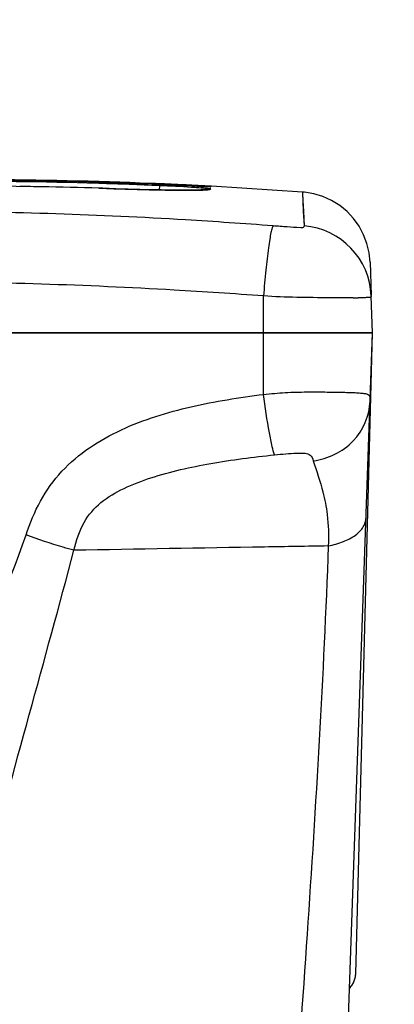
# Model space of a CAD drawing. Units: millimetres. Extents: x 0 to 594, y 0 to 420.
# Drawn here: x 110 to 120, y 349 to 376 of the extents above; entities that cross this region are included whole.
import ezdxf

# ---------------------------------------------------------------- set-up
doc = ezdxf.new("R2010")
doc.units = ezdxf.units.MM
doc.header["$LTSCALE"] = 32.67
doc.layers.get('0').update_dxf_attribs({"linetype": 'CONTINUOUS'})
doc.layers.add('SUPERFICI', color=7, linetype='CONTINUOUS')
doc.styles.get("Standard").update_dxf_attribs({"font": 'txt', "width": 0.85})
doc.dimstyles.new('DIMSTYLE_1', dxfattribs={"dimtxt": 3.5, "dimasz": 3.5, "dimexe": 1, "dimexo": 0.5, "dimgap": 0.875, "dimtad": 1, "dimdec": 0, "dimlfac": 5, "dimdsep": 46, "dimtxsty": 'Standard', "dimblk": '_FILLED', "dimblk1": '_FILLED', "dimblk2": '_FILLED', "dimcen": 0.09, "dimadec": 0, "dimazin": 2, "dimtp": 0.5, "dimtm": 0.5, "dimtfac": 1, "dimtdec": 0, "dimtofl": 0, "dimtmove": 0, "dimatfit": 3, "dimldrblk": '_FILLED', "dimfxl": 1, "dimtolj": 1, "dimarcsym": 0})

# ---------------------------------------------------------------- blocks, each defined once
blk = doc.blocks.new('_FILLED')
at = {"color": 0, "linetype": 'ByBlock'}
blk.add_solid([(0, 0), (-1, 0.1429), (-1, -0.1429)], dxfattribs=at)
blk = doc.blocks.new('*D1')
at = {"color": 2, "linetype": 'Continuous', "transparency": 16777216}
for p, q in [((91.548, 332.941), (91.548, 387.584)), ((151.631, 332.941), (151.631, 387.584)), ((91.548, 386.584), (121.59, 386.584)), ((151.631, 386.584), (121.59, 386.584))]:
    blk.add_line(p, q, dxfattribs=at)
at = {"color": 2, "linetype": 'Continuous', "transparency": 16777216, "xscale": 3.5, "yscale": 3.5, "zscale": 3.5, "rotation": 180}
blk.add_blockref('_FILLED', (91.548, 386.584), dxfattribs=at)
at = {"color": 2, "linetype": 'Continuous', "transparency": 16777216, "xscale": 3.5, "yscale": 3.5, "zscale": 3.5}
blk.add_blockref('_FILLED', (151.631, 386.584), dxfattribs=at)

msp = doc.modelspace()

# ---------------------------------------------------------------- linework, layer by layer
at = {"color": 7, "linetype": 'Continuous'}
for p, q in [((119.2885, 367.6408), (106.5579, 367.6408)), ((118.0616, 332.5074), (119.2885, 367.6419)), ((118.8286, 350.0803), (119.2885, 367.6419)), ((118.8206, 350.0007), (118.8287, 350.0824)), ((118.8287, 350.0845), (118.8287, 350.0848)), ((118.8287, 350.0847), (118.8287, 350.0848)), ((118.8287, 350.0847), (118.8287, 350.0847)), ((118.6614, 349.6845), (118.6783, 349.7041)), ((118.6614, 349.6843), (118.6721, 349.6962))]:
    msp.add_line(p, q, dxfattribs=at)
at = {"color": 9, "linetype": 'Continuous'}
msp.add_line((116.301, 365.9568), (116.2975, 367.6408), dxfattribs=at)
at = {"color": 7, "linetype": 'Continuous'}
for points in [[(118.6613, 349.683), (118.722, 349.7572), (118.7662, 349.8321), (118.7992, 349.9125), (118.8202, 349.9974), (118.8287, 350.0832)], [(118.8216, 350.0109), (118.8245, 350.0278), (118.8287, 350.0847)], [(118.6614, 349.6845), (118.6697, 349.6933), (118.6712, 349.6952)]]:
    msp.add_lwpolyline(points, dxfattribs=at)
for centre, radius, start, end in [((118.2338, 350.1003), 0.5951, 357.08083, 358.49941), ((118.2313, 350.0981), 0.5967, 316.12211, 319.08592)]:
    msp.add_arc(centre, radius, start, end, dxfattribs=at)
at = {"color": 9, "linetype": 'Continuous'}
for points, knots in [([(109.7864, 362.1065), (109.8937, 362.4248), (110.1474, 363.0498), (110.93, 364.1515), (112.3791, 365.0767), (114.3052, 365.6651), (115.6342, 365.8681), (116.301, 365.9568)], [0, 0, 0, 0, 0.1254929, 0.2504382, 0.4988895, 0.7487627, 1, 1, 1, 1]), ([(116.301, 365.9568), (116.4991, 365.977), (116.8946, 366.0122), (117.4778, 366.0249), (118.0219, 366.022), (118.4346, 366.0166), (118.7166, 366.0083), (118.8819, 366.0005), (119.0136, 365.9897), (119.1097, 365.9768), (119.1831, 365.9548), (119.2304, 365.8797), (119.2247, 365.8156), (119.2232, 365.7731)], [0, 0, 0, 0, 0.1943695, 0.3873349, 0.56909, 0.7254749, 0.7902187, 0.8443564, 0.8871788, 0.9186002, 0.9401907, 0.9584302, 1, 1, 1, 1]), ([(116.6024, 364.2991), (116.5754, 364.3714), (116.5257, 364.5739), (116.4157, 365.1247), (116.3463, 365.6053), (116.301, 365.9568)], [0, 0, 0, 0, 0.1372362, 0.3696656, 1, 1, 1, 1]), ([(117.6638, 364.1367), (118.0686, 364.1873), (118.8617, 364.5624), (119.2094, 365.3782), (119.2232, 365.7731)], [0, 0, 0, 0, 0.5080001, 1, 1, 1, 1]), ([(111.0961, 361.6848), (111.1654, 361.9476), (111.3141, 362.4452), (111.824, 363.0321), (112.4805, 363.4072), (113.4867, 363.7866), (114.8746, 364.0915), (116.0165, 364.2391), (116.6024, 364.2991)], [0, 0, 0, 0, 0.12513, 0.2345772, 0.3483456, 0.4699929, 0.7288679, 1, 1, 1, 1]), ([(116.6024, 364.2991), (116.8048, 364.3198), (117.0876, 364.3483), (117.4103, 364.3526), (117.6061, 364.3102), (117.6457, 364.1937), (117.6638, 364.1367)], [0, 0, 0, 0, 0.5237669, 0.7226113, 0.8461735, 1, 1, 1, 1]), ([(117.6638, 364.1367), (117.7538, 363.8527), (117.9231, 363.3732), (118.0783, 362.5899), (118.086, 362.0895), (118.0761, 361.8019)], [0, 0, 0, 0, 0.374466, 0.6383076, 1, 1, 1, 1]), ([(118.0762, 361.8022), (118.2167, 361.8304), (118.4785, 361.9031), (118.8136, 362.0744), (119.0452, 362.2979), (119.1084, 362.485), (119.1113, 362.5694)], [0, 0, 0, 0, 0.3132823, 0.5900732, 0.8154886, 1, 1, 1, 1]), ([(106.5874, 353.2375), (107.1041, 354.7206), (108.1537, 357.6831), (109.2492, 360.6288), (109.7864, 362.1065)], [0, 0, 0, 0, 0.4997346, 1, 1, 1, 1]), ([(111.0961, 361.6848), (110.9985, 361.7105), (110.5568, 361.8346), (110.1216, 361.9813), (109.7863, 362.1064)], [0, 0, 0, 0, 0.2200905, 1, 1, 1, 1]), ([(118.0762, 361.8019), (117.4924, 361.7922), (115.1657, 361.7533), (112.839, 361.7142), (111.0961, 361.6848)], [0, 0, 0, 0, 0.2509123, 1, 1, 1, 1]), ([(118.0761, 361.8019), (117.943, 358.2523), (117.5253, 351.1017), (116.9678, 343.962), (116.6704, 340.365)], [0, 0, 0, 0, 0.4960102, 1, 1, 1, 1]), ([(108.661, 352.679), (109.0531, 354.1804), (109.8672, 357.1817), (110.7044, 360.1768), (111.0961, 361.6848)], [0, 0, 0, 0, 0.4989985, 1, 1, 1, 1])]:
    msp.add_open_spline(points, degree=3, knots=knots, dxfattribs=at)
at = {"layer": 'SUPERFICI', "color": 9, "linetype": 'Continuous'}
for p, q in [((111.7864, 371.7359), (111.4629, 371.7453)), ((111.7864, 371.7338), (111.4629, 371.7453)), ((111.7819, 371.6059), (111.7818, 371.6063)), ((113.4443, 371.675), (113.4393, 371.5599)), ((113.6104, 371.6983), (114.3289, 371.6674)), ((114.0328, 371.68), (114.1732, 371.674)), ((114.3289, 371.6674), (114.4684, 371.6616)), ((114.445, 371.6807), (114.3818, 371.6841)), ((114.4608, 371.6798), (114.445, 371.6807)), ((117.3681, 371.4995), (117.3913, 370.9741)), ((117.3913, 370.9741), (117.4098, 370.5704)), ((117.3915, 370.9741), (117.4098, 370.5704)), ((116.2975, 367.6409), (116.2996, 368.6539)), ((118.7616, 368.6036), (118.6098, 368.6035))]:
    msp.add_line(p, q, dxfattribs=at)
at = {"layer": 'SUPERFICI', "color": 7, "linetype": 'Continuous'}
for p, q in [((113.1576, 371.739), (112.9187, 371.7482)), ((113.238, 371.7143), (113.446, 371.7054)), ((114.1917, 371.6733), (114.0328, 371.68)), ((114.8767, 371.6585), (114.1411, 371.6963)), ((114.42, 371.6636), (114.1917, 371.6733)), ((114.5983, 371.6565), (114.42, 371.6636)), ((114.6545, 371.6543), (114.5983, 371.6565)), ((114.702, 371.6526), (114.6545, 371.6543)), ((114.7415, 371.6513), (114.702, 371.6526)), ((114.7717, 371.6504), (114.7415, 371.6513)), ((114.7903, 371.65), (114.7717, 371.6504)), ((114.7954, 371.6499), (114.7903, 371.65)), ((114.792, 371.6499), (114.7954, 371.6499)), ((117.3681, 371.4995), (114.8767, 371.6585)), ((119.2209, 369.5747), (119.2528, 368.663)), ((119.2533, 368.6478), (119.2527, 368.6642)), ((119.2884, 367.6409), (119.2532, 368.6512)), ((95.0959, 367.6409), (119.2884, 367.6409))]:
    msp.add_line(p, q, dxfattribs=at)
for points in [[(111.7818, 371.6063), (110.3309, 371.6418), (108.6937, 371.6612), (107.0767, 371.6582), (105.4802, 371.6333), (103.9045, 371.5869), (102.5747, 371.5302)], [(114.6325, 371.5607), (114.6401, 371.562), (114.6359, 371.5617), (114.5817, 371.5582), (114.4867, 371.5546), (114.351, 371.5521), (114.1819, 371.5512), (113.9801, 371.552), (113.7517, 371.5545), (113.4951, 371.5587), (113.2126, 371.5648), (112.9065, 371.5725), (112.586, 371.5815), (112.2489, 371.5918), (111.8926, 371.6029), (111.7818, 371.6063)], [(113.6743, 371.6955), (113.5456, 371.7011), (113.446, 371.7054)], [(114.0328, 371.68), (113.9187, 371.685), (113.6743, 371.6955)], [(119.2209, 369.5747), (119.1949, 369.834), (119.1353, 370.0878), (119.0432, 370.3317), (118.9202, 370.5616), (118.7682, 370.7736), (118.59, 370.964), (118.3885, 371.1296), (118.1671, 371.2675), (117.9297, 371.3755), (117.6802, 371.4517), (117.423, 371.4948), (117.3681, 371.4995)]]:
    msp.add_lwpolyline(points, dxfattribs=at)
at = {"layer": 'SUPERFICI', "color": 9, "linetype": 'Continuous'}
for points in [[(113.6104, 371.6983), (113.6388, 371.697), (113.6743, 371.6955)], [(117.3681, 371.4995), (117.3705, 371.4396), (117.3782, 371.2641), (117.3915, 370.9741)]]:
    msp.add_lwpolyline(points, dxfattribs=at)
at = {"layer": 'SUPERFICI', "color": 7, "linetype": 'Continuous'}
for centre, radius, start, end in [((108.0997, 250.1127), 121.7094, 88.26383, 92.605821), ((108.1371, 248.4878), 123.3526, 88.308417, 92.581007), ((107.4623, 226.8883), 144.9626, 87.842861, 88.289205), ((108.0196, 246.2169), 125.6058, 87.618938, 88.28116), ((107.9776, 239.8169), 132.0237, 87.592239, 87.751376), ((108.7021, 257.0182), 114.8072, 87.472875, 87.59286), ((110.1191, 288.7314), 83.0623, 87.224546, 87.48484), ((111.3158, 313.4512), 58.3136, 87.075161, 87.222917)]:
    msp.add_arc(centre, radius, start, end, dxfattribs=at)
at = {"layer": 'SUPERFICI', "color": 9, "linetype": 'Continuous'}
for centre, radius, start, end in [((108.0975, 251.4928), 120.2996, 88.396907, 92.634011), ((108.0781, 250.3818), 121.2806, 88.991571, 89.275959), ((108.0464, 248.7056), 122.9571, 88.259055, 88.990535), ((107.9968, 246.0645), 125.7286, 87.516734, 88.272749), ((111.6969, 330.1944), 41.5174, 86.37068, 87.58789), ((112.0201, 327.2574), 44.4895, 86.95706, 87.07371), ((112.7766, 347.451), 24.2271, 86.00799, 86.33547), ((116.6708, 425.1077), 53.4915, 267.64038, 267.87724), ((114.8039, 370.7769), 0.8034, 86.90278, 102.3349), ((117.2577, 368.5794), 1.9968, 2.0611, 85.63122), ((118.7097, 415.9713), 47.3678, 270.06283, 270.22444)]:
    msp.add_arc(centre, radius, start, end, dxfattribs=at)
for points, knots in [([(111.7784, 371.7866), (111.7775, 371.7881), (111.779, 371.7729), (111.7776, 371.7707), (111.7774, 371.7654)], [0, 0, 0, 0, 0.2446222, 1, 1, 1, 1]), ([(111.7819, 371.6059), (112.0583, 371.5975), (112.92, 371.5705), (113.7821, 371.5454), (114.3677, 371.5505)], [0, 0, 0, 0, 0.3207857, 1, 1, 1, 1]), ([(114.3677, 371.5505), (114.4014, 371.5508), (114.5091, 371.5522), (114.6168, 371.5549), (114.6908, 371.5593)], [0, 0, 0, 0, 0.3126616, 1, 1, 1, 1]), ([(114.8516, 371.6501), (114.8384, 371.6526), (114.7085, 371.6679), (114.5778, 371.6733), (114.4608, 371.6798)], [0, 0, 0, 0, 0.1030107, 1, 1, 1, 1]), ([(114.8473, 371.5791), (114.8746, 371.5878), (114.5958, 371.6043), (114.5632, 371.6123), (114.4632, 371.6193)], [0, 0, 0, 0, 0.2221227, 1, 1, 1, 1]), ([(114.6894, 371.6529), (114.7152, 371.652), (114.7437, 371.6519), (114.8794, 371.6448), (114.8516, 371.6501)], [0, 0, 0, 0, 0.4768111, 1, 1, 1, 1]), ([(114.6908, 371.5593), (114.7104, 371.5604), (114.7627, 371.5645), (114.8159, 371.5691), (114.8473, 371.5791)], [0, 0, 0, 0, 0.3735836, 1, 1, 1, 1]), ([(116.5611, 370.5738), (115.7616, 370.6346), (112.5939, 370.8501), (109.4187, 370.9605), (107.0456, 370.9704)], [0, 0, 0, 0, 0.2525615, 1, 1, 1, 1]), ([(116.5611, 370.5738), (116.5461, 370.5587), (116.528, 370.4939), (116.4973, 370.3746), (116.4661, 370.1911), (116.4157, 369.8494), (116.3574, 369.3305), (116.3181, 368.891), (116.2996, 368.6539)], [0, 0, 0, 0, 0.0329355, 0.0981773, 0.1942895, 0.3182758, 0.6326939, 1, 1, 1, 1]), ([(117.4098, 370.5704), (117.4102, 370.5612), (117.4045, 370.5179), (117.1959, 370.5293), (116.957, 370.5418), (116.691, 370.5639), (116.5611, 370.5738)], [0, 0, 0, 0, 0.0317557, 0.132164, 0.5537744, 1, 1, 1, 1]), ([(116.2996, 368.6539), (115.4816, 368.7136), (112.2425, 368.9251), (108.9961, 369.0346), (106.5702, 369.0451)], [0, 0, 0, 0, 0.2526451, 1, 1, 1, 1]), ([(118.6098, 368.6035), (118.4469, 368.6035), (117.6767, 368.6048), (116.9053, 368.6101), (116.2996, 368.6539)], [0, 0, 0, 0, 0.2115297, 1, 1, 1, 1]), ([(119.2533, 368.6487), (119.2535, 368.6402), (119.2462, 368.6123), (119.1722, 368.6115), (119.0636, 368.6027), (118.9588, 368.6042), (118.8952, 368.6039)], [0, 0, 0, 0, 0.0674513, 0.1965488, 0.495349, 1, 1, 1, 1])]:
    msp.add_open_spline(points, degree=3, knots=knots, dxfattribs=at)

# ---------------------------------------------------------------- dimensions: what is measured, and where the dimension line sits
at = {"color": 2, "linetype": 'Continuous'}
dim = msp.add_linear_dim(base=(151.6309, 386.5842), p1=(91.5484, 332.4408), p2=(151.6309, 332.4408), dimstyle='DIMSTYLE_1', dxfattribs=at)
dim.commit()
dim.dimension.update_dxf_attribs({"geometry": '*D1', "text_midpoint": (117.5897, 386.5842), "dimtype": 160})

doc.saveas('drawing.dxf')
